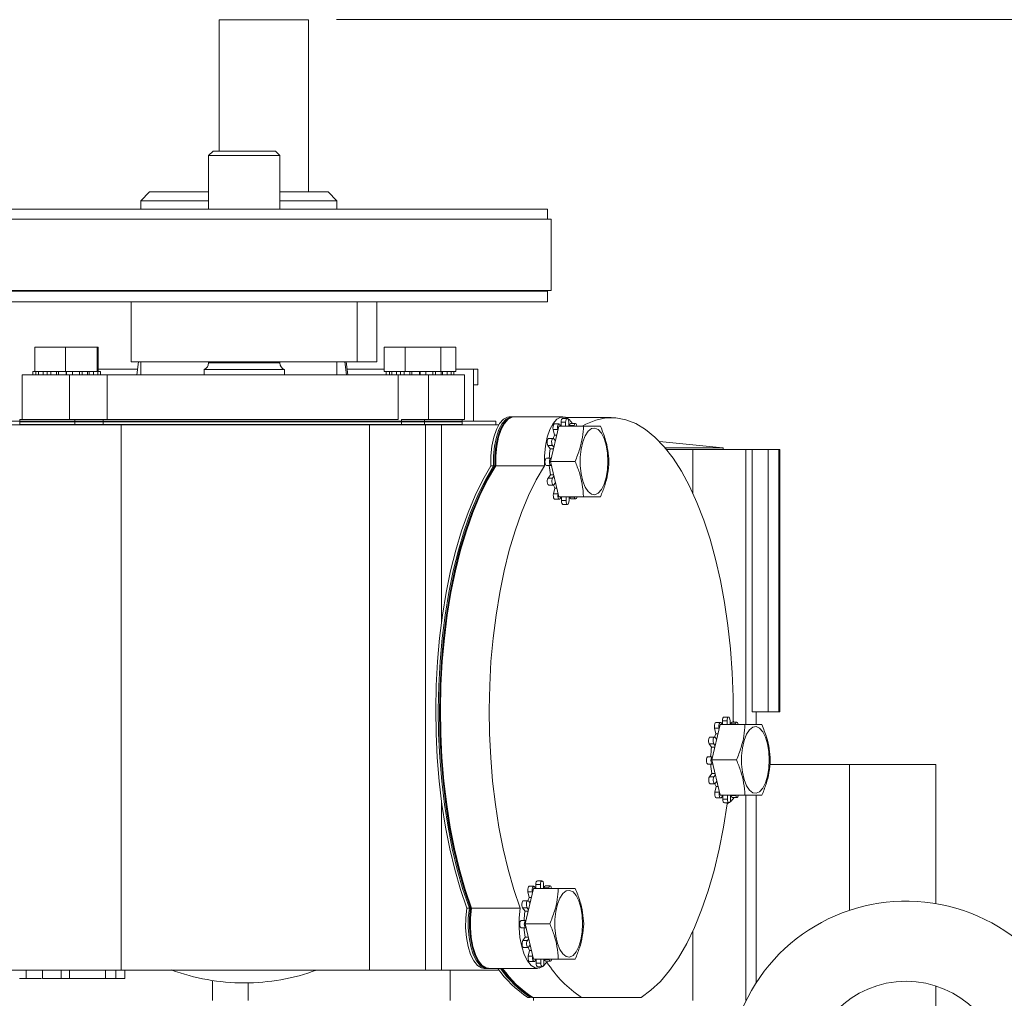
# Model space of a CAD drawing. Units: inches. Extents: x 0.5 to 34.8, y 0.8 to 23.2.
# Drawn here: x 21.8 to 23.1, y 12.2 to 13.6 of the extents above; entities that cross this region are included whole.
import ezdxf

# ---------------------------------------------------------------- set-up
doc = ezdxf.new("R2010")
doc.units = ezdxf.units.IN
doc.header["$MEASUREMENT"] = 0
doc.styles.add('SLDTEXTSTYLE1', font='TXT', dxfattribs={"width": 0.75})
doc.dimstyles.new('SLDDIMSTYLE0', dxfattribs={"dimtxt": 0.291667, "dimasz": 0.5, "dimexe": 0, "dimexo": 0.0625, "dimgap": 0.072917, "dimtad": 0, "dimtih": 1, "dimtoh": 1, "dimlfac": 5, "dimrnd": 1e-09, "dimzin": 12, "dimdsep": 46, "dimtxsty": 'SLDTEXTSTYLE1', "dimblk1": 'CLOSED', "dimblk2": 'CLOSED', "dimsah": 1, "dimcen": 0.09, "dimadec": 0, "dimazin": 3, "dimtfac": 1, "dimtdec": 3, "dimtofl": 0, "dimtmove": 0, "dimatfit": 3, "dimldrblk": 'CLOSED', "dimfxl": 0, "dimfrac": 2, "dimtolj": 1, "dimtzin": 12, "dimarcsym": 0})

# ---------------------------------------------------------------- blocks, each defined once
blk = doc.blocks.new('_CLOSED')
at = {"color": 0, "linetype": 'ByBlock', "lineweight": -2}
for p, q in [((-1, 0.166667), (0, 0)), ((-1, 0.166667), (-1, -0.166667)), ((0, 0), (-1, -0.166667)), ((0, 0), (-1, 0))]:
    blk.add_line(p, q, dxfattribs=at)
blk = doc.blocks.new('_D_1')
at = {"color": 7, "linetype": 'Continuous', "lineweight": 0}
for p, q in [((22.2026, 13.5604), (27.8134, 13.5604)), ((27.774, 13.5604), (27.774, 11.6395)), ((27.1075, 11.5804), (27.0484, 11.5804)), ((27.0484, 11.5804), (27.0484, 11.117)), ((28.4404, 11.5804), (28.4996, 11.5804)), ((28.4996, 11.5804), (28.4996, 11.117)), ((27.0484, 11.117), (27.1075, 11.117)), ((28.4996, 11.117), (28.4404, 11.117)), ((27.774, 8.5969), (27.774, 10.6689)), ((21.8401, 8.5969), (27.8134, 8.5969))]:
    blk.add_line(p, q, dxfattribs=at)
at = {"color": 7, "linetype": 'Continuous', "lineweight": 0, "xscale": 0.5, "yscale": 0.5}
for p, rotation in [((27.774, 13.5604), 90.0000000000004), ((27.774, 8.5969), 270.0000000000004)]:
    blk.add_blockref('_CLOSED', p, dxfattribs=dict(at, rotation=rotation))
at = {"color": 7, "linetype": 'Continuous', "lineweight": 0, "char_height": 0.29167, "attachment_point": 1, "style": 'SLDTEXTSTYLE1'}
for s, insert in [('630.36', (27.1815, 11.4929)), ('24.82', (27.2892, 11.0449))]:
    blk.add_mtext(s, dxfattribs=dict(at, insert=insert))

msp = doc.modelspace()

# ---------------------------------------------------------------- linework, layer by layer
at = {"color": 7, "linetype": 'Continuous', "lineweight": 15}
for p, q in [((22.03825, 13.56036), (22.03825, 13.37621)), ((22.03825, 13.56036), (22.16325, 13.56036)), ((22.16325, 13.3189), (22.16325, 13.56036)), ((22.02962, 13.37621), (22.02337, 13.36996)), ((22.02337, 13.36996), (22.02337, 13.29496)), ((22.12317, 13.36996), (22.02337, 13.36996)), ((22.02962, 13.37621), (22.11692, 13.37621)), ((22.12317, 13.36996), (22.11692, 13.37621)), ((22.12317, 13.29496), (22.12317, 13.36996)), ((21.9407, 13.3189), (21.9282, 13.3064)), ((21.9407, 13.3189), (22.02337, 13.3189)), ((22.12317, 13.3189), (22.1907, 13.3189)), ((22.2032, 13.3064), (22.1907, 13.3189)), ((21.9282, 13.3064), (21.9282, 13.29496)), ((22.02337, 13.3064), (21.9282, 13.3064)), ((22.2032, 13.3064), (22.12317, 13.3064)), ((22.2032, 13.29496), (22.2032, 13.3064)), ((21.64827, 13.29496), (22.0694, 13.29496)), ((22.0694, 13.29496), (22.49827, 13.29496)), ((22.49827, 13.28096), (22.49827, 13.29496)), ((22.50327, 13.28096), (21.64327, 13.28096)), ((22.50327, 13.18096), (22.50327, 13.28096)), ((22.50327, 13.18096), (21.64327, 13.18096)), ((21.64827, 13.17996), (22.0694, 13.17996)), ((22.0694, 13.17996), (22.49827, 13.17996)), ((22.49827, 13.17996), (22.49532, 13.18096)), ((22.49827, 13.16496), (22.49827, 13.17996)), ((21.64827, 13.16496), (22.0694, 13.16496)), ((21.91477, 13.16496), (21.91477, 13.08096)), ((22.0694, 13.16496), (22.49827, 13.16496)), ((22.23177, 13.08096), (22.23177, 13.16496)), ((22.25925, 13.08096), (22.25925, 13.16496)), ((21.7801, 13.10136), (21.7801, 13.06736)), ((21.7801, 13.10136), (21.82271, 13.10136)), ((21.82271, 13.10136), (21.82271, 13.06736)), ((21.82271, 13.10136), (21.86705, 13.10136)), ((21.86705, 13.10136), (21.86705, 13.06736)), ((21.86705, 13.10136), (21.86878, 13.10136)), ((21.86878, 13.10136), (21.86878, 13.06736)), ((22.26961, 13.10136), (22.26961, 13.06736)), ((22.26961, 13.10136), (22.29878, 13.10136)), ((22.29878, 13.10136), (22.29878, 13.06736)), ((22.29878, 13.10136), (22.34878, 13.10136)), ((22.34878, 13.10136), (22.34878, 13.06736)), ((22.34878, 13.10136), (22.36961, 13.10136)), ((22.36961, 13.10136), (22.36961, 13.06736)), ((21.91477, 13.08096), (22.07183, 13.08096)), ((21.92299, 13.06236), (21.92511, 13.08096)), ((21.9282, 13.08096), (21.9282, 13.06236)), ((22.02337, 13.08096), (22.02337, 13.07932)), ((22.07183, 13.08096), (22.23177, 13.08096)), ((22.12317, 13.07932), (22.12317, 13.08096)), ((22.2032, 13.06236), (22.2032, 13.08096)), ((22.21631, 13.08096), (22.21842, 13.06236)), ((22.23177, 13.08096), (22.25925, 13.08096)), ((21.77693, 13.06736), (21.77693, 13.06236)), ((21.77693, 13.06736), (21.7801, 13.06736)), ((21.7801, 13.06736), (21.78508, 13.06736)), ((21.78151, 13.06236), (21.78151, 13.06736)), ((21.78482, 13.06736), (21.78482, 13.06236)), ((21.78508, 13.06736), (21.78944, 13.06736)), ((21.78944, 13.06736), (21.80221, 13.06736)), ((21.79143, 13.06236), (21.79143, 13.06736)), ((21.79694, 13.06236), (21.79694, 13.06736)), ((21.80221, 13.06736), (21.80221, 13.06236)), ((21.80221, 13.06736), (21.80974, 13.06736)), ((21.80974, 13.06736), (21.82271, 13.06736)), ((21.81019, 13.06236), (21.81019, 13.06736)), ((21.813, 13.06236), (21.813, 13.06736)), ((21.82271, 13.06736), (21.82789, 13.06736)), ((21.8238, 13.06236), (21.8238, 13.06736)), ((21.82445, 13.06236), (21.82445, 13.06736)), ((21.82789, 13.06736), (21.83243, 13.06736)), ((21.83243, 13.06736), (21.8462, 13.06736)), ((21.83279, 13.06236), (21.83279, 13.06736)), ((21.84239, 13.06236), (21.84239, 13.06736)), ((21.8462, 13.06736), (21.84631, 13.06736)), ((21.84631, 13.06236), (21.84631, 13.06736)), ((21.84631, 13.06736), (21.8539, 13.06736)), ((21.8539, 13.06236), (21.8539, 13.06736)), ((21.8539, 13.06736), (21.86705, 13.06736)), ((21.85616, 13.06236), (21.85616, 13.06736)), ((21.86231, 13.06236), (21.86231, 13.06736)), ((21.86705, 13.06736), (21.86725, 13.06736)), ((21.86725, 13.06736), (21.86823, 13.06736)), ((21.86817, 13.06736), (21.87195, 13.06736)), ((21.86823, 13.06236), (21.86823, 13.06736)), ((21.9239, 13.07036), (21.86878, 13.07036)), ((21.87195, 13.06236), (21.87195, 13.06736)), ((22.01702, 13.07001), (22.01702, 13.06236)), ((22.12952, 13.07001), (22.01702, 13.07001)), ((22.12952, 13.06236), (22.12952, 13.07001)), ((22.26961, 13.07036), (22.21751, 13.07036)), ((22.26961, 13.06736), (22.28, 13.06736)), ((22.27211, 13.06736), (22.27211, 13.06236)), ((22.27669, 13.06236), (22.27669, 13.06736)), ((22.28, 13.06736), (22.28, 13.06236)), ((22.28, 13.06736), (22.2866, 13.06736)), ((22.2866, 13.06236), (22.2866, 13.06736)), ((22.2866, 13.06736), (22.28663, 13.06736)), ((22.28663, 13.06736), (22.29878, 13.06736)), ((22.29211, 13.06236), (22.29211, 13.06736)), ((22.29738, 13.06736), (22.29738, 13.06236)), ((22.29878, 13.06736), (22.31962, 13.06736)), ((22.30537, 13.06236), (22.30537, 13.06736)), ((22.30817, 13.06236), (22.30817, 13.06736)), ((22.31897, 13.06236), (22.31897, 13.06736)), ((22.31962, 13.06236), (22.31962, 13.06736)), ((22.31962, 13.06736), (22.32796, 13.06736)), ((22.31962, 13.06736), (22.31962, 13.06736)), ((22.32796, 13.06236), (22.32796, 13.06736)), ((22.32796, 13.06736), (22.34878, 13.06736)), ((22.33756, 13.06236), (22.33756, 13.06736)), ((22.34149, 13.06236), (22.34149, 13.06736)), ((22.34878, 13.06736), (22.35746, 13.06736)), ((22.34907, 13.06236), (22.34907, 13.06736)), ((22.35133, 13.06236), (22.35133, 13.06736)), ((22.35746, 13.06736), (22.35749, 13.06736)), ((22.35749, 13.06236), (22.35749, 13.06736)), ((22.35749, 13.06736), (22.3634, 13.06736)), ((22.3634, 13.06236), (22.3634, 13.06736)), ((22.3634, 13.06736), (22.36961, 13.06736)), ((22.36712, 13.06236), (22.36712, 13.06736)), ((22.39452, 13.07036), (22.36961, 13.07036)), ((22.39452, 12.99786), (22.39452, 13.07036)), ((22.39452, 13.07036), (22.40073, 13.07036)), ((22.40073, 13.04836), (22.40073, 13.07036)), ((21.76194, 13.06236), (21.76194, 12.99986)), ((21.76194, 13.06236), (21.82838, 13.06236)), ((21.82838, 12.99986), (21.82838, 13.06236)), ((21.82838, 13.06236), (21.88128, 13.06236)), ((21.88128, 12.99986), (21.88128, 13.06236)), ((21.88128, 13.06236), (22.28901, 13.06236)), ((22.28901, 12.99986), (22.28901, 13.06236)), ((22.28901, 13.06236), (22.3316, 13.06236)), ((22.3316, 12.99986), (22.3316, 13.06236)), ((22.3316, 13.06236), (22.38211, 13.06236)), ((22.38211, 12.99986), (22.38211, 13.06236)), ((22.39471, 13.04836), (22.40073, 13.04836)), ((22.39471, 12.99786), (22.39471, 13.04836)), ((21.7057, 12.99786), (21.75893, 12.99786)), ((21.75893, 12.99986), (21.75893, 12.99786)), ((21.75893, 12.99986), (21.83607, 12.99986)), ((21.75893, 12.99786), (21.75893, 12.99686)), ((21.75893, 12.99786), (21.83607, 12.99786)), ((21.83607, 12.99986), (21.83607, 12.99786)), ((21.83607, 12.99986), (21.84612, 12.99986)), ((21.83607, 12.99786), (21.87567, 12.99786)), ((21.83607, 12.99786), (21.83607, 12.99686)), ((21.84612, 12.99986), (21.87372, 12.99986)), ((21.87372, 12.99986), (21.87567, 12.99986)), ((21.87567, 12.99986), (21.87567, 12.99786)), ((21.87567, 12.99986), (22.28901, 12.99986)), ((21.87567, 12.99786), (22.29355, 12.99786)), ((21.87567, 12.99786), (21.87567, 12.99686)), ((22.29355, 12.99986), (22.29355, 12.99786)), ((22.29355, 12.99986), (22.3316, 12.99986)), ((22.29355, 12.99786), (22.32613, 12.99786)), ((22.29355, 12.99786), (22.29355, 12.99686)), ((22.32613, 12.99986), (22.32613, 12.99786)), ((22.32613, 12.99786), (22.3788, 12.99786)), ((22.32613, 12.99786), (22.32613, 12.99686)), ((22.3316, 12.99986), (22.38211, 12.99986)), ((22.3788, 12.99786), (22.3788, 12.99986)), ((22.3788, 12.99686), (22.3788, 12.99786)), ((22.3788, 12.99786), (22.4257, 12.99786)), ((22.4257, 12.99246), (22.4257, 12.99786)), ((22.4484, 13.00375), (22.44476, 13.00375)), ((22.45022, 13.00375), (22.4484, 13.00375)), ((22.45113, 13.00375), (22.45022, 13.00375)), ((22.4515, 13.00375), (22.45113, 13.00375)), ((22.51974, 13.00375), (22.4515, 13.00375)), ((22.52586, 13.00146), (22.51949, 13.00146)), ((22.58766, 13.00256), (22.52479, 13.00256)), ((21.73889, 12.99246), (21.76496, 12.99246)), ((21.75893, 12.99686), (21.75893, 12.99286)), ((21.75893, 12.99686), (21.83607, 12.99686)), ((21.75893, 12.99286), (21.75893, 12.99246)), ((21.75893, 12.99286), (21.83607, 12.99286)), ((21.76496, 12.99246), (21.79993, 12.99246)), ((21.79993, 12.99246), (21.90085, 12.99246)), ((21.83607, 12.99686), (21.87567, 12.99686)), ((21.83607, 12.99686), (21.83607, 12.99286)), ((21.83607, 12.99286), (21.83607, 12.99246)), ((21.83607, 12.99286), (21.87567, 12.99286)), ((21.87567, 12.99686), (22.29355, 12.99686)), ((21.87567, 12.99686), (21.87567, 12.99286)), ((21.87567, 12.99286), (21.87567, 12.99246)), ((21.87567, 12.99286), (22.29355, 12.99286)), ((21.90085, 12.22826), (21.90085, 12.99246)), ((21.90085, 12.99246), (22.24875, 12.99246)), ((22.24875, 12.22826), (22.24875, 12.99246)), ((22.24875, 12.99246), (22.32721, 12.99246)), ((22.29355, 12.99686), (22.32613, 12.99686)), ((22.29355, 12.99686), (22.29355, 12.99286)), ((22.29355, 12.99286), (22.29355, 12.99246)), ((22.29355, 12.99286), (22.32613, 12.99286)), ((22.32613, 12.99686), (22.3788, 12.99686)), ((22.32613, 12.99686), (22.32613, 12.99286)), ((22.32613, 12.99286), (22.32613, 12.99246)), ((22.32613, 12.99286), (22.3788, 12.99286)), ((22.32721, 12.22826), (22.32721, 12.99246)), ((22.32721, 12.99246), (22.34987, 12.99246)), ((22.34987, 12.71666), (22.34987, 12.99246)), ((22.34987, 12.99246), (22.4299, 12.99246)), ((22.3788, 12.99286), (22.3788, 12.99686)), ((22.3788, 12.99246), (22.3788, 12.99286)), ((22.51426, 12.99075), (22.50241, 12.94125)), ((22.50625, 12.986), (22.51262, 12.986)), ((22.50625, 12.986), (22.5082, 12.97787)), ((22.51449, 12.99378), (22.50812, 12.99378)), ((22.51262, 12.986), (22.51287, 12.98496)), ((22.54882, 12.99075), (22.51426, 12.99075)), ((22.51645, 12.99075), (22.51635, 12.99119)), ((22.51734, 12.99627), (22.52371, 12.99627)), ((22.51734, 12.99627), (22.51734, 12.99075)), ((22.52371, 12.99627), (22.52371, 12.99075)), ((22.52801, 12.99075), (22.52801, 12.99627)), ((22.52907, 12.9918), (22.52882, 12.99075)), ((22.52907, 12.9918), (22.53544, 12.9918)), ((22.5373, 12.99439), (22.53093, 12.99439)), ((22.53544, 12.9918), (22.53519, 12.99075)), ((22.50623, 12.97342), (22.49986, 12.97342)), ((22.50929, 12.96997), (22.50731, 12.97272)), ((22.5082, 12.97787), (22.51118, 12.97787)), ((22.49878, 12.96374), (22.50515, 12.96374)), ((22.49878, 12.96374), (22.50215, 12.95905)), ((22.50215, 12.95905), (22.50667, 12.95905)), ((22.50515, 12.96374), (22.50713, 12.96098)), ((22.74379, 12.96036), (22.65515, 12.96909)), ((22.66303, 12.96036), (22.74422, 12.96036)), ((22.6651, 12.95786), (22.70208, 12.95786)), ((22.70208, 12.8967), (22.70208, 12.95786)), ((22.70208, 12.95786), (22.77619, 12.95786)), ((22.74422, 12.96036), (22.74425, 12.96036)), ((22.74425, 12.95786), (22.74425, 12.96036)), ((22.77619, 12.95786), (22.78511, 12.95786)), ((22.78511, 12.95786), (22.78511, 12.59006)), ((22.78511, 12.95786), (22.78525, 12.95786)), ((22.78525, 12.59006), (22.78525, 12.95786)), ((22.78525, 12.95786), (22.80738, 12.95786)), ((22.80738, 12.59006), (22.80738, 12.95786)), ((22.80738, 12.95786), (22.82266, 12.95786)), ((22.82266, 12.59006), (22.82266, 12.95786)), ((22.82266, 12.95786), (22.82373, 12.95786)), ((22.82373, 12.59006), (22.82373, 12.95786)), ((22.49693, 12.94583), (22.5033, 12.94583)), ((22.50351, 12.94583), (22.5033, 12.94583)), ((22.42261, 12.93516), (22.41897, 12.93516)), ((22.42443, 12.93516), (22.42261, 12.93516)), ((22.42534, 12.93516), (22.42443, 12.93516)), ((22.4257, 12.93516), (22.42534, 12.93516)), ((22.4257, 12.93516), (22.49395, 12.93516)), ((22.49693, 12.93546), (22.5033, 12.93546)), ((22.53697, 12.94125), (22.50241, 12.94125)), ((22.50241, 12.94125), (22.51426, 12.89175)), ((22.5033, 12.93546), (22.5038, 12.93546)), ((22.50236, 12.92233), (22.49904, 12.91771)), ((22.49904, 12.91771), (22.50541, 12.91771)), ((22.50236, 12.92233), (22.50694, 12.92233)), ((22.50739, 12.92047), (22.50541, 12.91771)), ((22.50011, 12.90803), (22.50648, 12.90803)), ((22.50861, 12.9039), (22.50669, 12.8959)), ((22.50756, 12.90873), (22.50954, 12.91148)), ((22.50861, 12.9039), (22.51135, 12.9039)), ((22.50669, 12.8959), (22.51306, 12.8959)), ((22.50856, 12.88812), (22.51493, 12.88812)), ((22.51317, 12.89633), (22.51306, 12.8959)), ((22.54882, 12.89175), (22.51426, 12.89175)), ((22.51679, 12.89071), (22.51704, 12.89175)), ((22.51785, 12.89175), (22.51785, 12.88624)), ((22.52422, 12.89175), (22.52422, 12.88624)), ((22.52852, 12.88624), (22.52852, 12.89175)), ((22.5294, 12.89175), (22.52951, 12.89132)), ((22.52951, 12.89132), (22.53588, 12.89132)), ((22.53137, 12.88873), (22.53774, 12.88873)), ((22.53577, 12.89175), (22.53588, 12.89132)), ((22.51785, 12.88624), (22.52422, 12.88624)), ((22.52, 12.88105), (22.52637, 12.88105)), ((22.78511, 12.59006), (22.78525, 12.59006)), ((22.78525, 12.59006), (22.80738, 12.59006)), ((22.7907, 12.57227), (22.7907, 12.59006)), ((22.80738, 12.59006), (22.82266, 12.59006)), ((22.82266, 12.59006), (22.82373, 12.59006)), ((22.74043, 12.57227), (22.72858, 12.52277)), ((22.74065, 12.5753), (22.73428, 12.5753)), ((22.77498, 12.57227), (22.74043, 12.57227)), ((22.74262, 12.57227), (22.74251, 12.5727)), ((22.7435, 12.57779), (22.74987, 12.57779)), ((22.7435, 12.57779), (22.7435, 12.57227)), ((22.75202, 12.58297), (22.74565, 12.58297)), ((22.74987, 12.57779), (22.74987, 12.57227)), ((22.75418, 12.57227), (22.75418, 12.57779)), ((22.75523, 12.57331), (22.75498, 12.57227)), ((22.75523, 12.57331), (22.7616, 12.57331)), ((22.76347, 12.57591), (22.7571, 12.57591)), ((22.75955, 12.57591), (22.75863, 12.57722)), ((22.7616, 12.57331), (22.76135, 12.57227)), ((22.73242, 12.56752), (22.73879, 12.56752)), ((22.73242, 12.56752), (22.73436, 12.55939)), ((22.73436, 12.55939), (22.73734, 12.55939)), ((22.73879, 12.56752), (22.73904, 12.56647)), ((22.72495, 12.54526), (22.73132, 12.54526)), ((22.72495, 12.54526), (22.72832, 12.54057)), ((22.73239, 12.55494), (22.72602, 12.55494)), ((22.73132, 12.54526), (22.7333, 12.5425)), ((22.73545, 12.55148), (22.73347, 12.55424)), ((22.72832, 12.54057), (22.73284, 12.54057)), ((22.72309, 12.52735), (22.72946, 12.52735)), ((22.72309, 12.51697), (22.72946, 12.51697)), ((22.76313, 12.52277), (22.72858, 12.52277)), ((22.72858, 12.52277), (22.74043, 12.47327)), ((22.72967, 12.52735), (22.72946, 12.52735)), ((22.72946, 12.51697), (22.72996, 12.51697)), ((22.92148, 12.51636), (22.80983, 12.51636)), ((22.92148, 12.51636), (22.92148, 12.31211)), ((23.04264, 12.51636), (22.92148, 12.51636)), ((23.04264, 12.32149), (23.04264, 12.51636)), ((22.72852, 12.50385), (22.7252, 12.49923)), ((22.72852, 12.50385), (22.73311, 12.50385)), ((22.73355, 12.50198), (22.73157, 12.49923)), ((22.7252, 12.49923), (22.73157, 12.49923)), ((22.72628, 12.48955), (22.73265, 12.48955)), ((22.73372, 12.49024), (22.7357, 12.493)), ((22.73477, 12.48542), (22.73286, 12.47742)), ((22.73286, 12.47742), (22.73923, 12.47742)), ((22.73477, 12.48542), (22.73752, 12.48542)), ((22.73933, 12.47785), (22.73923, 12.47742)), ((22.77498, 12.47327), (22.74043, 12.47327)), ((22.74295, 12.47223), (22.7432, 12.47327)), ((22.74401, 12.47327), (22.74401, 12.46776)), ((22.75038, 12.47327), (22.75038, 12.46776)), ((22.75468, 12.46776), (22.75468, 12.47327)), ((22.75557, 12.47327), (22.75567, 12.47284)), ((22.76194, 12.47327), (22.76204, 12.47284)), ((22.7907, 12.21056), (22.7907, 12.47327)), ((22.34987, 12.22826), (22.34987, 12.46346)), ((22.73472, 12.46963), (22.74109, 12.46963)), ((22.74401, 12.46776), (22.75038, 12.46776)), ((22.74616, 12.46257), (22.75253, 12.46257)), ((22.75567, 12.47284), (22.76204, 12.47284)), ((22.75753, 12.47025), (22.7639, 12.47025)), ((22.49048, 12.35342), (22.48411, 12.35342)), ((22.47888, 12.34272), (22.46703, 12.29322)), ((22.47087, 12.33796), (22.47724, 12.33796)), ((22.47087, 12.33796), (22.47282, 12.32984)), ((22.47911, 12.34574), (22.47274, 12.34574)), ((22.47724, 12.33796), (22.47749, 12.33692)), ((22.51344, 12.34272), (22.47888, 12.34272)), ((22.48107, 12.34272), (22.48097, 12.34315)), ((22.48196, 12.34823), (22.48833, 12.34823)), ((22.48196, 12.34823), (22.48196, 12.34272)), ((22.48833, 12.34823), (22.48833, 12.34272)), ((22.49263, 12.34272), (22.49263, 12.34823)), ((22.49369, 12.34376), (22.49344, 12.34272)), ((22.49369, 12.34376), (22.50006, 12.34376)), ((22.50192, 12.34635), (22.49555, 12.34635)), ((22.50006, 12.34376), (22.49981, 12.34272)), ((22.47085, 12.32538), (22.46448, 12.32538)), ((22.47391, 12.32193), (22.47193, 12.32469)), ((22.47282, 12.32984), (22.4758, 12.32984)), ((22.38876, 12.3152), (22.38512, 12.3152)), ((22.39058, 12.3152), (22.38876, 12.3152)), ((22.39149, 12.3152), (22.39058, 12.3152)), ((22.39185, 12.3152), (22.39149, 12.3152)), ((22.39185, 12.3152), (22.4601, 12.3152)), ((22.4634, 12.3157), (22.46977, 12.3157)), ((22.4634, 12.3157), (22.46677, 12.31101)), ((22.46677, 12.31101), (22.47129, 12.31101)), ((22.46977, 12.3157), (22.47175, 12.31295)), ((22.46155, 12.29779), (22.46792, 12.29779)), ((22.46813, 12.29779), (22.46792, 12.29779)), ((22.46155, 12.28742), (22.46792, 12.28742)), ((22.50159, 12.29322), (22.46703, 12.29322)), ((22.46703, 12.29322), (22.47888, 12.24372)), ((22.46792, 12.28742), (22.46842, 12.28742)), ((22.70208, 12.18546), (22.70208, 12.28342)), ((22.46698, 12.2743), (22.46366, 12.26967)), ((22.46366, 12.26967), (22.47003, 12.26967)), ((22.46698, 12.2743), (22.47156, 12.2743)), ((22.47201, 12.27243), (22.47003, 12.26967)), ((22.46473, 12.25999), (22.4711, 12.25999)), ((22.47323, 12.25587), (22.47131, 12.24786)), ((22.47218, 12.26069), (22.47416, 12.26345)), ((22.47323, 12.25587), (22.47597, 12.25587)), ((22.47131, 12.24786), (22.47768, 12.24786)), ((22.47318, 12.24008), (22.47955, 12.24008)), ((22.47779, 12.24829), (22.47768, 12.24786)), ((22.51344, 12.24372), (22.47888, 12.24372)), ((22.48141, 12.24268), (22.48166, 12.24372)), ((22.48247, 12.24372), (22.48247, 12.2382)), ((22.48884, 12.24372), (22.48884, 12.2382)), ((22.49314, 12.2382), (22.49314, 12.24372)), ((22.49402, 12.24372), (22.49413, 12.24329)), ((22.49413, 12.24329), (22.5005, 12.24329)), ((22.49599, 12.24069), (22.50236, 12.24069)), ((22.50039, 12.24372), (22.5005, 12.24329)), ((21.04934, 12.22826), (21.90085, 12.22826)), ((21.76782, 12.21626), (21.76782, 12.22826)), ((21.79081, 12.21626), (21.79081, 12.22826)), ((21.81689, 12.22826), (21.81689, 12.21626)), ((21.82837, 12.21626), (21.82837, 12.22826)), ((21.87898, 12.21626), (21.87898, 12.22826)), ((21.89358, 12.21626), (21.89358, 12.22826)), ((21.90085, 12.22826), (22.24875, 12.22826)), ((21.90618, 12.21626), (21.90618, 12.22826)), ((22.24875, 12.22826), (22.32721, 12.22826)), ((22.32721, 12.22826), (22.34987, 12.22826)), ((22.34987, 12.22826), (22.43051, 12.22826)), ((22.36208, 12.18546), (22.36208, 12.22826)), ((22.40938, 12.23072), (22.41302, 12.23072)), ((22.41302, 12.23072), (22.41484, 12.23072)), ((22.41484, 12.23072), (22.41575, 12.23072)), ((22.41575, 12.23072), (22.41612, 12.23072)), ((22.41612, 12.23072), (22.48436, 12.23072)), ((22.48247, 12.2382), (22.48884, 12.2382)), ((22.48462, 12.23302), (22.49099, 12.23302)), ((21.75978, 12.21626), (21.75999, 12.21626)), ((21.79081, 12.21626), (21.82314, 12.21626)), ((21.82314, 12.21626), (21.83161, 12.21626)), ((21.89358, 12.21626), (21.90618, 12.21626)), ((22.0288, 12.21363), (22.0288, 12.18546)), ((23.04264, 11.94405), (23.04264, 12.20599)), ((22.47452, 12.19006), (22.47088, 12.19006)), ((22.47762, 12.19006), (22.47725, 12.19006)), ((22.47762, 12.19006), (22.54586, 12.19006)), ((22.54586, 12.19006), (22.62945, 12.19006))]:
    msp.add_line(p, q, dxfattribs=at)
at = {"color": 8, "linetype": 'Continuous', "lineweight": 15}
for p, q in [((22.21435, 13.08096), (22.21643, 13.06236)), ((22.02337, 13.07932), (22.12317, 13.07932)), ((22.77619, 12.57227), (22.77619, 12.95786)), ((22.77619, 12.18546), (22.77619, 12.47327)), ((22.07875, 12.18546), (22.07875, 12.21031)), ((22.47875, 12.18546), (22.47875, 12.19006))]:
    msp.add_line(p, q, dxfattribs=at)
at = {"color": 7, "linetype": 'Continuous', "lineweight": 15, "flags": 128}
for points in [[(22.44476, 13.00375), (22.44217, 13.00344), (22.4365, 13.0005), (22.43125, 12.99459), (22.42668, 12.98602), (22.423, 12.97521), (22.42042, 12.96271), (22.41905, 12.94913), (22.41897, 12.93516)], [(22.4484, 13.00375), (22.44581, 13.00344), (22.44014, 13.0005), (22.43489, 12.99459), (22.43032, 12.98602), (22.42664, 12.97521), (22.42406, 12.96271), (22.42269, 12.94913), (22.42261, 12.93516)], [(22.4484, 13.00375), (22.44581, 13.00344), (22.44014, 13.0005), (22.43489, 12.99459), (22.43032, 12.98602), (22.42664, 12.97521), (22.42406, 12.96271), (22.42269, 12.94913), (22.42261, 12.93516)], [(22.45022, 13.00375), (22.44763, 13.00344), (22.44196, 13.0005), (22.43671, 12.99459), (22.43214, 12.98602), (22.42846, 12.97521), (22.42588, 12.96271), (22.42451, 12.94913), (22.42443, 12.93516)], [(22.45086, 13.00374), (22.44763, 13.00344), (22.44196, 13.0005), (22.43671, 12.99459), (22.43214, 12.98602), (22.42846, 12.97521), (22.42588, 12.96271), (22.42451, 12.94913), (22.42443, 12.93516)], [(22.45113, 13.00375), (22.44854, 13.00344), (22.44287, 13.0005), (22.43762, 12.99459), (22.43305, 12.98602), (22.42937, 12.97521), (22.42679, 12.96271), (22.42542, 12.94913), (22.42534, 12.93516)], [(22.45113, 13.00375), (22.44854, 13.00344), (22.44287, 13.0005), (22.43762, 12.99459), (22.43305, 12.98602), (22.42937, 12.97521), (22.42679, 12.96271), (22.42542, 12.94913), (22.42534, 12.93516)], [(22.4515, 13.00375), (22.4489, 13.00344), (22.44324, 13.0005), (22.43799, 12.99459), (22.43341, 12.98602), (22.42974, 12.97521), (22.42715, 12.96271), (22.42579, 12.94913), (22.4257, 12.93516)], [(22.4515, 13.00375), (22.4489, 13.00344), (22.44324, 13.0005), (22.43799, 12.99459), (22.43341, 12.98602), (22.42974, 12.97521), (22.42715, 12.96271), (22.42579, 12.94913), (22.4257, 12.93516)], [(22.53339, 12.99439), (22.52858, 13.00001), (22.52294, 13.00328), (22.51715, 13.00344), (22.51148, 13.0005), (22.50623, 12.99459), (22.50166, 12.98602), (22.49799, 12.97521), (22.4954, 12.96271), (22.49403, 12.94913), (22.49395, 12.93516)], [(22.51949, 13.00146), (22.51867, 13.00106), (22.51797, 12.99994), (22.5175, 12.99825), (22.51734, 12.99627)], [(22.52801, 12.99627), (22.52785, 12.99825), (22.52738, 12.99994), (22.52668, 13.00106), (22.52586, 13.00146), (22.52504, 13.00106), (22.52434, 12.99994), (22.52387, 12.99825), (22.52371, 12.99627)], [(22.75863, 12.57722), (22.75849, 12.61119), (22.75719, 12.64502), (22.75474, 12.67848), (22.75116, 12.71133), (22.74646, 12.74337), (22.74069, 12.77436), (22.73388, 12.80411), (22.72608, 12.8324), (22.71734, 12.85905), (22.70773, 12.88387), (22.69729, 12.9067), (22.68611, 12.92738), (22.67427, 12.94578), (22.66184, 12.96176), (22.6489, 12.97522), (22.63555, 12.98606), (22.62187, 12.99422), (22.60796, 12.99964), (22.59392, 13.00228), (22.57983, 13.00213), (22.56579, 12.99918), (22.5519, 12.99345), (22.54702, 12.99075)], [(22.50812, 12.99378), (22.50784, 12.99374), (22.50704, 12.99309), (22.50641, 12.99175), (22.50604, 12.98994), (22.50598, 12.98792), (22.50625, 12.986)], [(22.51635, 12.99119), (22.5158, 12.99271), (22.51504, 12.9936), (22.51421, 12.99374), (22.51341, 12.99309), (22.51278, 12.99175), (22.51241, 12.98994), (22.51235, 12.98792), (22.51262, 12.986)], [(22.53935, 12.99075), (22.53901, 12.99236), (22.53838, 12.9937), (22.53758, 12.99435), (22.53674, 12.99421), (22.53599, 12.99332), (22.53544, 12.9918)], [(22.58282, 12.94125), (22.58222, 12.95289), (22.58042, 12.96379), (22.57757, 12.97328), (22.57382, 12.98076), (22.56942, 12.98575), (22.56464, 12.98795), (22.55979, 12.98721), (22.55516, 12.98359), (22.55105, 12.97731), (22.54772, 12.96876), (22.54538, 12.95848), (22.54417, 12.94712), (22.54417, 12.93539), (22.54538, 12.92403), (22.54772, 12.91375), (22.55105, 12.9052), (22.55516, 12.89892), (22.55979, 12.8953), (22.56464, 12.89456), (22.56942, 12.89676), (22.57382, 12.90175), (22.57757, 12.90923), (22.58042, 12.91871), (22.58222, 12.92962), (22.58282, 12.94125)], [(22.49986, 12.97342), (22.4993, 12.97324), (22.49855, 12.97235), (22.498, 12.97083), (22.49773, 12.96891), (22.49778, 12.96689), (22.49815, 12.96507), (22.49878, 12.96374)], [(22.50731, 12.97272), (22.50651, 12.97338), (22.50567, 12.97324), (22.50492, 12.97235), (22.50437, 12.97083), (22.5041, 12.96891), (22.50415, 12.96689), (22.50452, 12.96507), (22.50515, 12.96374)], [(22.49693, 12.94583), (22.49611, 12.94544), (22.49541, 12.94431), (22.49494, 12.94263), (22.49478, 12.94064), (22.49494, 12.93866), (22.49541, 12.93698), (22.49611, 12.93585), (22.49693, 12.93546)], [(22.5033, 12.94583), (22.50248, 12.94544), (22.50178, 12.94431), (22.50131, 12.94263), (22.50115, 12.94064), (22.50131, 12.93866), (22.50178, 12.93698), (22.50248, 12.93585), (22.5033, 12.93546)], [(22.41897, 12.93516), (22.40757, 12.91551), (22.39688, 12.89368), (22.38697, 12.86982), (22.37789, 12.84407), (22.36973, 12.81662), (22.36252, 12.78766), (22.35632, 12.75737), (22.35116, 12.72595), (22.34709, 12.69362), (22.34413, 12.6606), (22.34231, 12.62711), (22.34162, 12.59337), (22.34208, 12.5596), (22.34369, 12.52604), (22.34643, 12.49291), (22.35028, 12.46043), (22.35522, 12.42882), (22.36122, 12.3983), (22.36824, 12.36905), (22.37622, 12.34129), (22.38512, 12.3152)], [(22.42261, 12.93516), (22.41121, 12.91551), (22.40052, 12.89368), (22.39061, 12.86982), (22.38153, 12.84407), (22.37337, 12.81662), (22.36616, 12.78766), (22.35996, 12.75737), (22.3548, 12.72595), (22.35073, 12.69362), (22.34777, 12.6606), (22.34595, 12.62711), (22.34526, 12.59337), (22.34572, 12.5596), (22.34733, 12.52604), (22.35007, 12.49291), (22.35392, 12.46043), (22.35886, 12.42882), (22.36486, 12.3983), (22.37188, 12.36905), (22.37986, 12.34129), (22.38876, 12.3152)], [(22.42261, 12.93516), (22.41121, 12.91551), (22.40052, 12.89368), (22.39061, 12.86982), (22.38153, 12.84407), (22.37337, 12.81662), (22.36616, 12.78766), (22.35996, 12.75737), (22.3548, 12.72595), (22.35073, 12.69362), (22.34777, 12.6606), (22.34595, 12.62711), (22.34526, 12.59337), (22.34572, 12.5596), (22.34733, 12.52604), (22.35007, 12.49291), (22.35392, 12.46043), (22.35886, 12.42882), (22.36486, 12.3983), (22.37188, 12.36905), (22.37986, 12.34129), (22.38876, 12.3152)], [(22.42443, 12.93516), (22.41303, 12.91551), (22.40234, 12.89368), (22.39243, 12.86982), (22.38335, 12.84407), (22.37519, 12.81662), (22.36798, 12.78766), (22.36178, 12.75737), (22.35662, 12.72595), (22.35255, 12.69362), (22.34959, 12.6606), (22.34777, 12.62711), (22.34708, 12.59337), (22.34754, 12.5596), (22.34915, 12.52604), (22.35189, 12.49291), (22.35574, 12.46043), (22.36068, 12.42882), (22.36668, 12.3983), (22.3737, 12.36905), (22.38168, 12.34129), (22.39058, 12.3152)], [(22.42443, 12.93516), (22.41303, 12.91551), (22.40234, 12.89368), (22.39243, 12.86982), (22.38335, 12.84407), (22.37519, 12.81662), (22.36798, 12.78766), (22.36178, 12.75737), (22.35662, 12.72595), (22.35255, 12.69362), (22.34959, 12.6606), (22.34777, 12.62711), (22.34708, 12.59337), (22.34754, 12.5596), (22.34915, 12.52604), (22.35189, 12.49291), (22.35574, 12.46043), (22.36068, 12.42882), (22.36668, 12.3983), (22.3737, 12.36905), (22.38168, 12.34129), (22.39058, 12.3152)], [(22.42534, 12.93516), (22.41394, 12.91551), (22.40325, 12.89368), (22.39334, 12.86982), (22.38426, 12.84407), (22.3761, 12.81662), (22.36889, 12.78766), (22.36269, 12.75737), (22.35753, 12.72595), (22.35346, 12.69362), (22.3505, 12.6606), (22.34868, 12.62711), (22.34799, 12.59337), (22.34845, 12.5596), (22.35006, 12.52604), (22.3528, 12.49291), (22.35665, 12.46043), (22.36159, 12.42882), (22.36759, 12.3983), (22.37461, 12.36905), (22.38259, 12.34129), (22.39149, 12.3152)], [(22.42534, 12.93516), (22.41394, 12.91551), (22.40325, 12.89368), (22.39334, 12.86982), (22.38426, 12.84407), (22.3761, 12.81662), (22.36889, 12.78766), (22.36269, 12.75737), (22.35753, 12.72595), (22.35346, 12.69362), (22.3505, 12.6606), (22.34868, 12.62711), (22.34799, 12.59337), (22.34845, 12.5596), (22.35006, 12.52604), (22.3528, 12.49291), (22.35665, 12.46043), (22.36159, 12.42882), (22.36759, 12.3983), (22.37461, 12.36905), (22.38259, 12.34129), (22.39149, 12.3152)], [(22.4257, 12.93516), (22.41431, 12.91551), (22.40361, 12.89368), (22.3937, 12.86982), (22.38463, 12.84407), (22.37646, 12.81662), (22.36925, 12.78766), (22.36305, 12.75737), (22.3579, 12.72595), (22.35383, 12.69362), (22.35087, 12.6606), (22.34904, 12.62711), (22.34835, 12.59337), (22.34881, 12.5596), (22.35042, 12.52604), (22.35316, 12.49291), (22.35701, 12.46043), (22.36196, 12.42882), (22.36796, 12.3983), (22.37497, 12.36905), (22.38296, 12.34129), (22.39185, 12.3152)], [(22.4257, 12.93516), (22.41431, 12.91551), (22.40361, 12.89368), (22.3937, 12.86982), (22.38463, 12.84407), (22.37646, 12.81662), (22.36925, 12.78766), (22.36305, 12.75737), (22.3579, 12.72595), (22.35383, 12.69362), (22.35087, 12.6606), (22.34904, 12.62711), (22.34835, 12.59337), (22.34881, 12.5596), (22.35042, 12.52604), (22.35316, 12.49291), (22.35701, 12.46043), (22.36196, 12.42882), (22.36796, 12.3983), (22.37497, 12.36905), (22.38296, 12.34129), (22.39185, 12.3152)], [(22.49395, 12.93516), (22.48255, 12.91551), (22.47186, 12.89368), (22.46195, 12.86982), (22.45287, 12.84407), (22.44471, 12.81662), (22.4375, 12.78766), (22.4313, 12.75737), (22.42614, 12.72595), (22.42207, 12.69362), (22.41911, 12.6606), (22.41729, 12.62711), (22.4166, 12.59337), (22.41706, 12.5596), (22.41867, 12.52604), (22.42141, 12.49291), (22.42526, 12.46043), (22.4302, 12.42882), (22.4362, 12.3983), (22.44322, 12.36905), (22.4512, 12.34129), (22.4601, 12.3152)], [(22.49904, 12.91771), (22.49841, 12.91638), (22.49804, 12.91456), (22.49798, 12.91254), (22.49825, 12.91062), (22.4988, 12.9091), (22.49956, 12.90821), (22.50011, 12.90803)], [(22.50541, 12.91771), (22.50478, 12.91638), (22.5044, 12.91456), (22.50435, 12.91254), (22.50462, 12.91062), (22.50517, 12.9091), (22.50593, 12.90821), (22.50676, 12.90808), (22.50756, 12.90873)], [(22.50669, 12.8959), (22.50642, 12.89398), (22.50648, 12.89196), (22.50685, 12.89015), (22.50748, 12.88881), (22.50828, 12.88816), (22.50856, 12.88812)], [(22.51306, 12.8959), (22.51279, 12.89398), (22.51285, 12.89196), (22.51322, 12.89015), (22.51385, 12.88881), (22.51465, 12.88816), (22.51548, 12.88829), (22.51624, 12.88919), (22.51679, 12.89071)], [(22.53588, 12.89132), (22.53643, 12.8898), (22.53718, 12.88891), (22.53802, 12.88877), (22.53882, 12.88942), (22.53945, 12.89076), (22.5397, 12.89175)], [(22.51785, 12.88624), (22.51801, 12.88426), (22.51848, 12.88257), (22.51917, 12.88145), (22.52, 12.88105)], [(22.52422, 12.88624), (22.52438, 12.88426), (22.52485, 12.88257), (22.52554, 12.88145), (22.52637, 12.88105), (22.52719, 12.88145), (22.52789, 12.88257), (22.52835, 12.88426), (22.52852, 12.88624)], [(22.73428, 12.5753), (22.734, 12.57525), (22.73321, 12.5746), (22.73258, 12.57327), (22.7322, 12.57145), (22.73215, 12.56943), (22.73242, 12.56752)], [(22.74251, 12.5727), (22.74196, 12.57423), (22.74121, 12.57512), (22.74037, 12.57525), (22.73958, 12.5746), (22.73894, 12.57327), (22.73857, 12.57145), (22.73852, 12.56943), (22.73879, 12.56752)], [(22.74565, 12.58297), (22.74483, 12.58258), (22.74413, 12.58145), (22.74367, 12.57977), (22.7435, 12.57779)], [(22.75418, 12.57779), (22.75401, 12.57977), (22.75355, 12.58145), (22.75285, 12.58258), (22.75202, 12.58297), (22.7512, 12.58258), (22.7505, 12.58145), (22.75004, 12.57977), (22.74987, 12.57779)], [(22.76552, 12.57227), (22.76517, 12.57388), (22.76454, 12.57521), (22.76375, 12.57586), (22.76291, 12.57573), (22.76216, 12.57484), (22.7616, 12.57331)], [(22.80899, 12.52277), (22.80838, 12.53441), (22.80659, 12.54531), (22.80373, 12.5548), (22.79998, 12.56228), (22.79558, 12.56727), (22.7908, 12.56947), (22.78595, 12.56873), (22.78133, 12.56511), (22.77722, 12.55882), (22.77389, 12.55027), (22.77155, 12.54), (22.77034, 12.52864), (22.77034, 12.51691), (22.77155, 12.50555), (22.77389, 12.49527), (22.77722, 12.48672), (22.78133, 12.48044), (22.78595, 12.47681), (22.7908, 12.47608), (22.79558, 12.47827), (22.79998, 12.48327), (22.80373, 12.49074), (22.80659, 12.50023), (22.80838, 12.51114), (22.80899, 12.52277)], [(22.72602, 12.55494), (22.72547, 12.55476), (22.72471, 12.55386), (22.72416, 12.55234), (22.72389, 12.55043), (22.72395, 12.54841), (22.72432, 12.54659), (22.72495, 12.54526)], [(22.73347, 12.55424), (22.73267, 12.55489), (22.73184, 12.55476), (22.73108, 12.55386), (22.73053, 12.55234), (22.73026, 12.55043), (22.73032, 12.54841), (22.73069, 12.54659), (22.73132, 12.54526)], [(22.72309, 12.52735), (22.72227, 12.52695), (22.72157, 12.52583), (22.72111, 12.52415), (22.72094, 12.52216), (22.72111, 12.52018), (22.72157, 12.51849), (22.72227, 12.51737), (22.72309, 12.51697)], [(22.72946, 12.52735), (22.72864, 12.52695), (22.72794, 12.52583), (22.72748, 12.52415), (22.72731, 12.52216), (22.72748, 12.52018), (22.72794, 12.51849), (22.72864, 12.51737), (22.72946, 12.51697)], [(22.7252, 12.49923), (22.72457, 12.49789), (22.7242, 12.49608), (22.72414, 12.49406), (22.72441, 12.49214), (22.72497, 12.49062), (22.72572, 12.48972), (22.72628, 12.48955)], [(22.73157, 12.49923), (22.73094, 12.49789), (22.73057, 12.49608), (22.73051, 12.49406), (22.73078, 12.49214), (22.73134, 12.49062), (22.73209, 12.48972), (22.73293, 12.48959), (22.73372, 12.49024)], [(22.73286, 12.47742), (22.73259, 12.4755), (22.73264, 12.47348), (22.73301, 12.47166), (22.73365, 12.47033), (22.73444, 12.46968), (22.73472, 12.46963)], [(22.73923, 12.47742), (22.73896, 12.4755), (22.73901, 12.47348), (22.73938, 12.47166), (22.74001, 12.47033), (22.74081, 12.46968), (22.74165, 12.46981), (22.7424, 12.47071), (22.74295, 12.47223)], [(22.76204, 12.47284), (22.76259, 12.47132), (22.76335, 12.47042), (22.76419, 12.47029), (22.76498, 12.47094), (22.76561, 12.47228), (22.76586, 12.47327)], [(22.62945, 12.19006), (22.64319, 12.1999), (22.65655, 12.21249), (22.66942, 12.22773), (22.68171, 12.24551), (22.69335, 12.26571), (22.70424, 12.28819), (22.71431, 12.31279), (22.72349, 12.33934), (22.73172, 12.36765), (22.73894, 12.39753), (22.7451, 12.42875), (22.75014, 12.46111)], [(22.74401, 12.46776), (22.74417, 12.46577), (22.74464, 12.46409), (22.74534, 12.46296), (22.74616, 12.46257)], [(22.75014, 12.46111), (22.75572, 12.46492), (22.75995, 12.47025)], [(22.75038, 12.46776), (22.75054, 12.46577), (22.75101, 12.46409), (22.75171, 12.46296), (22.75253, 12.46257), (22.75335, 12.46296), (22.75405, 12.46409), (22.75452, 12.46577), (22.75468, 12.46776)], [(22.48411, 12.35342), (22.48329, 12.35302), (22.48259, 12.3519), (22.48212, 12.35022), (22.48196, 12.34823)], [(22.49263, 12.34823), (22.49247, 12.35022), (22.492, 12.3519), (22.4913, 12.35302), (22.49048, 12.35342), (22.48966, 12.35302), (22.48896, 12.3519), (22.48849, 12.35022), (22.48833, 12.34823)], [(22.47274, 12.34574), (22.47246, 12.3457), (22.47166, 12.34505), (22.47103, 12.34371), (22.47066, 12.3419), (22.4706, 12.33988), (22.47087, 12.33796)], [(22.48097, 12.34315), (22.48042, 12.34467), (22.47966, 12.34557), (22.47883, 12.3457), (22.47803, 12.34505), (22.4774, 12.34371), (22.47703, 12.3419), (22.47697, 12.33988), (22.47724, 12.33796)], [(22.50397, 12.34272), (22.50363, 12.34433), (22.503, 12.34566), (22.5022, 12.34631), (22.50136, 12.34618), (22.50061, 12.34528), (22.50006, 12.34376)], [(22.54744, 12.29322), (22.54684, 12.30485), (22.54504, 12.31576), (22.54219, 12.32525), (22.53844, 12.33272), (22.53404, 12.33772), (22.52926, 12.33991), (22.52441, 12.33918), (22.51978, 12.33555), (22.51567, 12.32927), (22.51235, 12.32072), (22.51, 12.31044), (22.50879, 12.29908), (22.50879, 12.28735), (22.51, 12.27599), (22.51235, 12.26572), (22.51567, 12.25717), (22.51978, 12.25088), (22.52441, 12.24726), (22.52926, 12.24652), (22.53404, 12.24872), (22.53844, 12.25371), (22.54219, 12.26119), (22.54504, 12.27068), (22.54684, 12.28158), (22.54744, 12.29322)], [(22.46448, 12.32538), (22.46392, 12.32521), (22.46317, 12.32431), (22.46262, 12.32279), (22.46235, 12.32087), (22.4624, 12.31885), (22.46277, 12.31704), (22.4634, 12.3157)], [(22.47193, 12.32469), (22.47113, 12.32534), (22.47029, 12.32521), (22.46954, 12.32431), (22.46899, 12.32279), (22.46872, 12.32087), (22.46877, 12.31885), (22.46914, 12.31704), (22.46977, 12.3157)], [(22.38512, 12.3152), (22.3837, 12.30166), (22.38357, 12.28769), (22.38472, 12.274), (22.38711, 12.26126), (22.39061, 12.25013), (22.39505, 12.24115), (22.4002, 12.23477), (22.40582, 12.23131), (22.40938, 12.23072)], [(22.38876, 12.3152), (22.38734, 12.30166), (22.38721, 12.28769), (22.38836, 12.274), (22.39075, 12.26126), (22.39425, 12.25013), (22.39869, 12.24115), (22.40384, 12.23477), (22.40946, 12.23131), (22.41302, 12.23072)], [(22.38876, 12.3152), (22.38734, 12.30166), (22.38721, 12.28769), (22.38836, 12.274), (22.39075, 12.26126), (22.39425, 12.25013), (22.39869, 12.24115), (22.40384, 12.23477), (22.40946, 12.23131), (22.41302, 12.23072)], [(22.39058, 12.3152), (22.38916, 12.30166), (22.38903, 12.28769), (22.39018, 12.274), (22.39257, 12.26126), (22.39607, 12.25013), (22.40051, 12.24115), (22.40566, 12.23477), (22.41128, 12.23131), (22.41484, 12.23072)], [(22.39058, 12.3152), (22.38916, 12.30166), (22.38903, 12.28769), (22.39018, 12.274), (22.39257, 12.26126), (22.39607, 12.25013), (22.40051, 12.24115), (22.40566, 12.23477), (22.41128, 12.23131), (22.41548, 12.23074)], [(22.39149, 12.3152), (22.39007, 12.30166), (22.38994, 12.28769), (22.39109, 12.274), (22.39348, 12.26126), (22.39698, 12.25013), (22.40142, 12.24115), (22.40657, 12.23477), (22.41219, 12.23131), (22.41575, 12.23072)], [(22.39149, 12.3152), (22.39007, 12.30166), (22.38994, 12.28769), (22.39109, 12.274), (22.39348, 12.26126), (22.39698, 12.25013), (22.40142, 12.24115), (22.40657, 12.23477), (22.41219, 12.23131), (22.41575, 12.23072)], [(22.39185, 12.3152), (22.39044, 12.30166), (22.3903, 12.28769), (22.39145, 12.274), (22.39384, 12.26126), (22.39734, 12.25013), (22.40178, 12.24115), (22.40694, 12.23477), (22.41255, 12.23131), (22.41612, 12.23072)], [(22.39185, 12.3152), (22.39044, 12.30166), (22.3903, 12.28769), (22.39145, 12.274), (22.39384, 12.26126), (22.39734, 12.25013), (22.40178, 12.24115), (22.40694, 12.23477), (22.41255, 12.23131), (22.41612, 12.23072)], [(22.4601, 12.3152), (22.45868, 12.30166), (22.45855, 12.28769), (22.4597, 12.274), (22.46209, 12.26126), (22.46559, 12.25013), (22.47003, 12.24115), (22.47518, 12.23477), (22.4808, 12.23131), (22.48659, 12.23095), (22.49227, 12.2337), (22.49756, 12.23942)], [(22.46155, 12.29779), (22.46073, 12.2974), (22.46003, 12.29628), (22.45956, 12.29459), (22.4594, 12.29261), (22.45956, 12.29062), (22.46003, 12.28894), (22.46073, 12.28781), (22.46155, 12.28742)], [(22.46792, 12.29779), (22.4671, 12.2974), (22.4664, 12.29628), (22.46593, 12.29459), (22.46577, 12.29261), (22.46593, 12.29062), (22.4664, 12.28894), (22.4671, 12.28781), (22.46792, 12.28742)], [(22.46366, 12.26967), (22.46303, 12.26834), (22.46266, 12.26652), (22.4626, 12.2645), (22.46287, 12.26259), (22.46342, 12.26107), (22.46418, 12.26017), (22.46473, 12.25999)], [(22.47003, 12.26967), (22.4694, 12.26834), (22.46903, 12.26652), (22.46897, 12.2645), (22.46924, 12.26259), (22.46979, 12.26107), (22.47055, 12.26017), (22.47138, 12.26004), (22.47218, 12.26069)], [(22.47131, 12.24786), (22.47104, 12.24595), (22.4711, 12.24393), (22.47147, 12.24211), (22.4721, 12.24078), (22.4729, 12.24013), (22.47318, 12.24008)], [(22.47768, 12.24786), (22.47741, 12.24595), (22.47747, 12.24393), (22.47784, 12.24211), (22.47847, 12.24078), (22.47927, 12.24013), (22.4801, 12.24026), (22.48086, 12.24115), (22.48141, 12.24268)], [(22.5005, 12.24329), (22.50105, 12.24176), (22.5018, 12.24087), (22.50264, 12.24074), (22.50344, 12.24139), (22.50407, 12.24272), (22.50432, 12.24372)], [(22.48247, 12.2382), (22.48263, 12.23622), (22.4831, 12.23454), (22.48379, 12.23341), (22.48462, 12.23302)], [(22.48884, 12.2382), (22.489, 12.23622), (22.48947, 12.23454), (22.49016, 12.23341), (22.49099, 12.23302), (22.49181, 12.23341), (22.49251, 12.23454), (22.49297, 12.23622), (22.49314, 12.2382)]]:
    msp.add_lwpolyline(points, dxfattribs=at)
at = {"color": 7, "linetype": 'Continuous', "lineweight": 15}
msp.add_circle((23.00077, 12.07502), 0.1375, dxfattribs=at)
for centre, radius, start, end in [((22.01337, 13.07932), 0.01, 291.40758, 0), ((22.13317, 13.07932), 0.01, 180, 248.59242), ((22.53176, 12.99183), 0.00269, 107.97416, 180.64875), ((22.54632, 12.95725), 0.04335, 151.58342, 158.09259), ((22.60283, 12.94178), 0.10215, 170.26456, 177.72517), ((22.60105, 12.94054), 0.10036, 182.90344, 190.45227), ((22.54379, 12.92403), 0.04053, 203.24823, 209.77661), ((22.5322, 12.89129), 0.00269, 179.35125, 252.02584), ((22.75793, 12.57334), 0.00269, 107.97416, 180.64875), ((22.77249, 12.53876), 0.04335, 151.58342, 158.09259), ((22.82899, 12.52329), 0.10215, 170.26456, 177.72517), ((22.82722, 12.52206), 0.10036, 182.90344, 190.45227), ((22.76995, 12.50555), 0.04053, 203.24823, 209.77661), ((22.75837, 12.47281), 0.00269, 179.35125, 252.02584), ((22.49638, 12.34379), 0.00269, 107.97416, 180.64875), ((22.51094, 12.30921), 0.04335, 151.58342, 158.09259), ((23.00077, 12.07502), 0.25, 0, 236.55192), ((22.56745, 12.29374), 0.10215, 170.26456, 177.72517), ((22.56567, 12.2925), 0.10036, 182.90344, 190.45227), ((22.50841, 12.27599), 0.04053, 203.24823, 209.77661), ((22.49682, 12.24326), 0.00269, 179.35125, 252.02584), ((22.63488, 12.32551), 0.16208, 212.0827, 236.68596), ((22.07332, 12.50574), 0.29548, 249.74904, 269.9903), ((22.07322, 12.50574), 0.29548, 270.0097, 290.10206), ((22.55174, 12.31623), 0.14986, 214.7952, 237.347), ((22.55538, 12.31623), 0.14986, 214.7952, 237.347), ((22.5572, 12.31623), 0.14986, 214.7952, 237.347), ((22.55811, 12.31623), 0.14986, 214.7952, 237.347), ((22.55847, 12.31623), 0.14986, 214.7952, 237.347)]:
    msp.add_arc(centre, radius, start, end, dxfattribs=at)
for points, knots in [([(22.54882, 12.99075), (22.54844, 12.98555), (22.54769, 12.97502), (22.54375, 12.95834), (22.5393, 12.94713), (22.53697, 12.94125)], [0, 0, 0, 0, 0.31725732, 0.64212502, 1, 1, 1, 1]), ([(22.57252, 12.99075), (22.57043, 12.99075), (22.56782, 12.99075), (22.56065, 12.99075), (22.55569, 12.99075), (22.54988, 12.99075), (22.54882, 12.99075)], [0, 0, 0, 0, 0.3995965, 0.4998173, 0.9085097, 1, 1, 1, 1]), ([(22.58437, 12.94125), (22.584, 12.94646), (22.58324, 12.95699), (22.57931, 12.97367), (22.57485, 12.98488), (22.57252, 12.99075)], [0, 0, 0, 0, 0.3172573, 0.642125, 1, 1, 1, 1]), ([(22.53697, 12.94125), (22.53908, 12.93605), (22.54337, 12.92552), (22.54742, 12.90884), (22.54834, 12.89763), (22.54882, 12.89175)], [0, 0, 0, 0, 0.3172573, 0.642125, 1, 1, 1, 1]), ([(22.57252, 12.89175), (22.57464, 12.89696), (22.57892, 12.90749), (22.58297, 12.92417), (22.58389, 12.93538), (22.58437, 12.94125)], [0, 0, 0, 0, 0.3172573, 0.642125, 1, 1, 1, 1]), ([(22.54882, 12.89175), (22.55303, 12.89175), (22.55829, 12.89175), (22.56554, 12.89175), (22.57021, 12.89175), (22.57216, 12.89175), (22.57252, 12.89175)], [0, 0, 0, 0, 0.3995965, 0.4998173, 0.9085097, 1, 1, 1, 1]), ([(22.77498, 12.57227), (22.77461, 12.56707), (22.77385, 12.55654), (22.76992, 12.53986), (22.76546, 12.52865), (22.76313, 12.52277)], [0, 0, 0, 0, 0.3172573, 0.642125, 1, 1, 1, 1]), ([(22.79869, 12.57227), (22.7966, 12.57227), (22.79399, 12.57227), (22.78681, 12.57227), (22.78185, 12.57227), (22.77604, 12.57227), (22.77498, 12.57227)], [0, 0, 0, 0, 0.3995965, 0.4998173, 0.9085097, 1, 1, 1, 1]), ([(22.81054, 12.52277), (22.81016, 12.52797), (22.80941, 12.5385), (22.80547, 12.55518), (22.80102, 12.56639), (22.79869, 12.57227)], [0, 0, 0, 0, 0.3172573, 0.642125, 1, 1, 1, 1]), ([(22.76313, 12.52277), (22.76525, 12.51757), (22.76953, 12.50704), (22.77358, 12.49036), (22.7745, 12.47915), (22.77498, 12.47327)], [0, 0, 0, 0, 0.3172573, 0.642125, 1, 1, 1, 1]), ([(22.79869, 12.47327), (22.8008, 12.47847), (22.80509, 12.489), (22.80914, 12.50568), (22.81006, 12.51689), (22.81054, 12.52277)], [0, 0, 0, 0, 0.3172573, 0.642125, 1, 1, 1, 1]), ([(22.77498, 12.47327), (22.77919, 12.47327), (22.78445, 12.47327), (22.79171, 12.47327), (22.79638, 12.47327), (22.79833, 12.47327), (22.79869, 12.47327)], [0, 0, 0, 0, 0.3995965, 0.4998173, 0.9085097, 1, 1, 1, 1]), ([(22.51344, 12.34272), (22.51306, 12.33752), (22.51231, 12.32699), (22.50837, 12.31031), (22.50392, 12.2991), (22.50159, 12.29322)], [0, 0, 0, 0, 0.3172573, 0.642125, 1, 1, 1, 1]), ([(22.53714, 12.34272), (22.53505, 12.34272), (22.53244, 12.34272), (22.52527, 12.34272), (22.52031, 12.34272), (22.5145, 12.34272), (22.51344, 12.34272)], [0, 0, 0, 0, 0.3995965, 0.4998173, 0.9085097, 1, 1, 1, 1]), ([(22.54899, 12.29322), (22.54862, 12.29842), (22.54786, 12.30895), (22.54393, 12.32563), (22.53947, 12.33684), (22.53714, 12.34272)], [0, 0, 0, 0, 0.3172573, 0.642125, 1, 1, 1, 1]), ([(22.50159, 12.29322), (22.5037, 12.28802), (22.50799, 12.27749), (22.51204, 12.26081), (22.51296, 12.2496), (22.51344, 12.24372)], [0, 0, 0, 0, 0.3172573, 0.642125, 1, 1, 1, 1]), ([(22.53714, 12.24372), (22.53926, 12.24892), (22.54354, 12.25945), (22.54759, 12.27613), (22.54851, 12.28734), (22.54899, 12.29322)], [0, 0, 0, 0, 0.3172573, 0.642125, 1, 1, 1, 1]), ([(22.51344, 12.24372), (22.51765, 12.24372), (22.52291, 12.24372), (22.53016, 12.24372), (22.53483, 12.24372), (22.53678, 12.24372), (22.53714, 12.24372)], [0, 0, 0, 0, 0.3995965, 0.4998173, 0.9085097, 1, 1, 1, 1]), ([(21.7584, 12.21626), (21.75845, 12.21626), (21.75851, 12.21626), (21.76176, 12.21626), (21.7658, 12.21626), (21.76782, 12.21626)], [0, 0, 0, 0, 0.5607172, 0.7805321, 1, 1, 1, 1]), ([(21.76782, 12.21626), (21.77071, 12.21626), (21.77649, 12.21626), (21.78489, 12.21626), (21.78888, 12.21626), (21.78943, 12.21626)], [0, 0, 0, 0, 0.46186732, 0.92493729, 1, 1, 1, 1]), ([(21.81767, 12.21626), (21.81743, 12.21626), (21.81657, 12.21626), (21.82041, 12.21626), (21.82572, 12.21626), (21.82837, 12.21626)], [0, 0, 0, 0, 0.1556376, 0.5778152, 1, 1, 1, 1]), ([(21.82837, 12.21626), (21.83258, 12.21626), (21.84098, 12.21626), (21.85618, 12.21626), (21.86941, 12.21626), (21.87579, 12.21626), (21.87898, 12.21626)], [0, 0, 0, 0, 0.2796696, 0.5590848, 0.7795576, 1, 1, 1, 1]), ([(21.87898, 12.21626), (21.88299, 12.21626), (21.89018, 12.21626), (21.89253, 12.21626), (21.89358, 12.21626)], [0, 0, 0, 0, 0.5582731, 1, 1, 1, 1])]:
    msp.add_open_spline(points, degree=3, knots=knots, dxfattribs=at)

# ---------------------------------------------------------------- dimensions: what is measured, and where the dimension line sits
at = {"color": 7, "linetype": 'Continuous', "lineweight": 0}
dim = msp.add_linear_dim(base=(27.77399, 13.56036), p1=(21.80077, 8.59686), p2=(22.16325, 13.56036), angle=90, dimstyle='SLDDIMSTYLE0', dxfattribs=at)
dim.commit()
dim.dimension.update_dxf_attribs({"geometry": '_D_1', "text_midpoint": (27.77399, 11.15422), "dimtype": 160})

doc.saveas('drawing.dxf')
